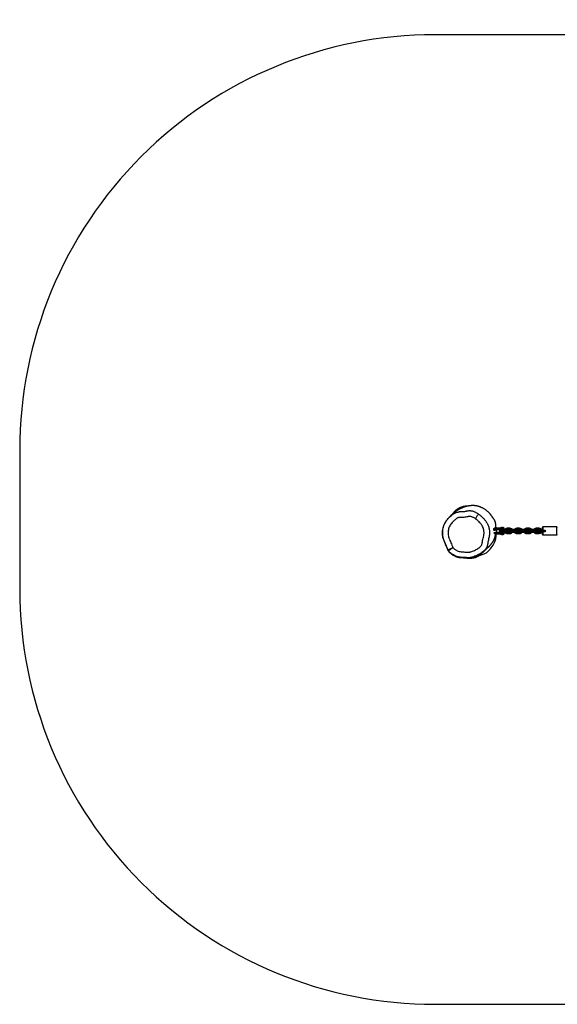
# Model space of a CAD drawing. Units: millimetres. Extents: x 13 to 1377, y 165 to 803.
# Drawn here: x 492 to 686, y 165 to 521 of the extents above; entities that cross this region are included whole.
import ezdxf

# ---------------------------------------------------------------- set-up
doc = ezdxf.new("R2010")
doc.units = ezdxf.units.MM
doc.header["$LTSCALE"] = 45
doc.header["$PDSIZE"] = -1
doc.linetypes.add('CENTERX2', pattern=[2.032, 1.27, -0.254, 0.254, -0.254])
doc.layers.add('VP-DIM', color=7, linetype='Continuous')
doc.layers.add('VP-EQ', color=7, linetype='Continuous', true_color=0x8a3492)
doc.dimstyles.get("Standard").update_dxf_attribs({"dimtxt": 14, "dimasz": 15, "dimexe": 20, "dimexo": 50, "dimgap": 20, "dimtad": 0, "dimdec": 0, "dimzin": 0, "dimdsep": 46, "dimtxsty": 'Standard', "dimcen": -0.001, "dimadec": 0, "dimazin": 0, "dimtfac": 1, "dimtdec": 4, "dimtofl": 0, "dimtmove": 0, "dimatfit": 3, "dimfxl": 70, "dimfxlon": 1, "dimtolj": 1, "dimtzin": 0, "dimarcsym": 0})

# ---------------------------------------------------------------- blocks, each defined once
blk = doc.blocks.new('*D1102')
at = {"layer": 'Defpoints', "color": 0}
for p in [(1014.25, 607.96), (644.61, 335.44), (1014.25, 336.51)]:
    blk.add_point(p, dxfattribs=at)
at = {"layer": 'VP-DIM', "color": 0, "lineweight": -2}
for p, q in [((644.61, 537.96), (644.61, 627.96)), ((1014.25, 537.96), (1014.25, 627.96)), ((659.61, 607.96), (796.53, 607.96)), ((999.25, 607.96), (873.86, 607.96))]:
    blk.add_line(p, q, dxfattribs=at)
at = {"layer": 'VP-DIM', "color": 0}
for points in [[(659.61, 610.46), (659.61, 605.46), (644.61, 607.96)], [(999.25, 605.46), (999.25, 610.46), (1014.25, 607.96)]]:
    blk.add_solid(points, dxfattribs=at)
at = {"layer": 'VP-DIM', "color": 0, "insert": (835.19, 607.96), "char_height": 14, "attachment_point": 5}
blk.add_mtext('\\A1;375', dxfattribs=at)
blk = doc.blocks.new('*D1106')
at = {"layer": 'Defpoints', "color": 0}
for p in [(491.93, 687.09), (491.93, 340.09), (1166.93, 340.09)]:
    blk.add_point(p, dxfattribs=at)
at = {"layer": 'VP-DIM', "color": 0, "lineweight": -2}
for p, q in [((491.93, 617.09), (491.93, 707.09)), ((1166.93, 617.09), (1166.93, 707.09)), ((506.93, 687.09), (790.77, 687.09)), ((1151.93, 687.09), (868.1, 687.09))]:
    blk.add_line(p, q, dxfattribs=at)
at = {"layer": 'VP-DIM', "color": 0}
for points in [[(506.93, 689.59), (506.93, 684.59), (491.93, 687.09)], [(1151.93, 684.59), (1151.93, 689.59), (1166.93, 687.09)]]:
    blk.add_solid(points, dxfattribs=at)
at = {"layer": 'VP-DIM', "color": 0, "insert": (829.43, 687.09), "char_height": 14, "attachment_point": 5}
blk.add_mtext('\\A1;675', dxfattribs=at)
blk = doc.blocks.new('RB1272_')
at = {"color": 0, "linetype": 'Continuous', "lineweight": 25}
for p, q in [((132.76, -177.67), (132.83, -177.67)), ((132.76, -179.17), (132.76, -177.67)), ((132.83, -177.67), (133.12, -177.67)), ((132.83, -179.26), (132.83, -177.67)), ((133.12, -177.67), (133.34, -177.67)), ((133.12, -179.26), (133.12, -177.67)), ((133.34, -179.17), (133.34, -177.67)), ((134.44, -177.44), (134.42, -177.44)), ((134.56, -177.67), (134.49, -177.67)), ((134.49, -177.67), (134.49, -179.17)), ((134.85, -177.67), (134.56, -177.67)), ((134.56, -177.67), (134.56, -179.26)), ((135.07, -177.67), (134.85, -177.67)), ((134.85, -177.67), (134.85, -179.26)), ((135.07, -177.67), (135.07, -179.17)), ((132.6, -179.59), (132.66, -179.29)), ((132.6, -179.59), (133.18, -179.59)), ((132.6, -179.96), (132.6, -179.59)), ((132.6, -179.96), (133.18, -179.96)), ((132.66, -180.26), (132.6, -179.96)), ((132.66, -179.29), (132.76, -179.17)), ((132.66, -179.29), (133.24, -179.29)), ((132.66, -180.26), (133.24, -180.26)), ((132.76, -180.37), (132.66, -180.26)), ((132.76, -179.17), (132.83, -179.26)), ((133.34, -180.37), (132.76, -180.37)), ((132.83, -179.26), (133.12, -179.26)), ((133.12, -179.26), (133.34, -179.17)), ((133.24, -179.29), (133.18, -179.59)), ((133.18, -179.96), (133.18, -179.59)), ((133.18, -179.96), (133.24, -180.26)), ((133.34, -179.17), (133.24, -179.29)), ((133.24, -180.26), (133.34, -180.37)), ((133.44, -179.29), (133.34, -179.17)), ((133.44, -179.52), (133.34, -179.52)), ((133.34, -180.02), (133.43, -180.02)), ((133.34, -180.37), (133.43, -180.27)), ((133.43, -179.77), (133.43, -180.77)), ((133.43, -179.77), (133.64, -179.77)), ((133.43, -180.77), (133.64, -180.77)), ((133.46, -179.38), (133.44, -179.29)), ((133.87, -178.79), (133.63, -178.94)), ((133.64, -179.77), (133.93, -179.77)), ((133.64, -179.77), (133.64, -180.77)), ((133.64, -180.77), (133.93, -180.77)), ((133.92, -178.76), (133.91, -178.76)), ((133.93, -179.77), (133.93, -180.77)), ((133.93, -179.77), (134.01, -179.77)), ((133.93, -180.77), (134.01, -180.77)), ((134.01, -179.77), (134.01, -180.77)), ((134.01, -180.02), (134.34, -180.02)), ((134.34, -179.52), (134.03, -179.52)), ((134.03, -180.58), (134.03, -180.02)), ((134.16, -179.22), (134.12, -179.25)), ((134.16, -178.92), (134.16, -179.22)), ((134.2, -178.94), (134.18, -178.92)), ((134.32, -180.67), (134.32, -180.02)), ((134.33, -179.59), (134.39, -179.29)), ((134.33, -179.59), (134.91, -179.59)), ((134.33, -179.59), (134.33, -179.96)), ((134.33, -179.96), (134.91, -179.96)), ((134.39, -180.26), (134.33, -179.96)), ((134.39, -179.29), (134.49, -179.17)), ((134.39, -179.29), (134.97, -179.29)), ((134.39, -180.26), (134.97, -180.26)), ((134.49, -180.37), (134.39, -180.26)), ((134.4, -180.71), (134.4, -180.27)), ((134.49, -179.17), (134.56, -179.26)), ((135.07, -180.37), (134.49, -180.37)), ((134.56, -179.26), (134.85, -179.26)), ((134.85, -179.26), (135.07, -179.17)), ((134.91, -179.59), (134.97, -179.29)), ((134.91, -179.96), (134.91, -179.59)), ((134.97, -180.26), (134.91, -179.96)), ((134.97, -179.29), (135.07, -179.17)), ((135.07, -180.37), (134.97, -180.26)), ((135.07, -179.17), (135.17, -179.29)), ((135.09, -179.52), (135.07, -179.52)), ((135.07, -180.02), (135.09, -180.02)), ((135.17, -180.26), (135.07, -180.37)), ((135.17, -179.29), (135.23, -179.59)), ((135.23, -179.96), (135.17, -180.26)), ((135.23, -179.59), (135.23, -179.96)), ((132.95, -181.57), (133.03, -181.57)), ((132.95, -181.57), (132.95, -182.57)), ((132.95, -182.57), (133.03, -182.57)), ((133.03, -181.57), (133.31, -181.57)), ((133.03, -181.57), (133.03, -182.57)), ((133.03, -182.57), (133.31, -182.57)), ((133.31, -181.57), (133.53, -181.57)), ((133.31, -181.57), (133.31, -182.57)), ((133.31, -182.57), (133.53, -182.57)), ((133.43, -183.27), (133.43, -184.27)), ((133.43, -183.27), (133.64, -183.27)), ((133.43, -184.27), (133.64, -184.27)), ((133.53, -181.57), (133.53, -182.57)), ((133.63, -181.61), (133.87, -181.76)), ((133.87, -182.29), (133.63, -182.44)), ((133.64, -183.27), (133.93, -183.27)), ((133.64, -183.27), (133.64, -184.27)), ((133.64, -184.27), (133.93, -184.27)), ((133.91, -181.78), (133.92, -181.78)), ((133.92, -182.26), (133.91, -182.26)), ((133.93, -183.27), (133.93, -184.27)), ((133.93, -183.27), (134.01, -183.27)), ((133.93, -184.27), (134.01, -184.27)), ((134.01, -183.27), (134.01, -184.27)), ((134.03, -184.08), (134.03, -183.57)), ((134.12, -181.3), (134.16, -181.32)), ((134.16, -182.72), (134.12, -182.75)), ((134.12, -184.8), (134.16, -184.82)), ((134.16, -181.32), (134.16, -181.62)), ((134.16, -182.42), (134.16, -182.72)), ((134.18, -181.63), (134.2, -181.61)), ((134.2, -182.44), (134.18, -182.42)), ((134.37, -181.57), (134.3, -181.57)), ((134.3, -182.57), (134.3, -181.57)), ((134.37, -182.57), (134.3, -182.57)), ((134.32, -184.17), (134.32, -183.48)), ((134.66, -181.57), (134.37, -181.57)), ((134.37, -182.57), (134.37, -181.57)), ((134.66, -182.57), (134.37, -182.57)), ((134.4, -184.21), (134.4, -183.44)), ((134.88, -181.57), (134.66, -181.57)), ((134.66, -182.57), (134.66, -181.57)), ((134.88, -182.57), (134.66, -182.57)), ((134.88, -182.57), (134.88, -181.57)), ((132.95, -185.07), (133.03, -185.07)), ((132.95, -185.07), (132.95, -186.07)), ((132.95, -186.07), (133.03, -186.07)), ((133.03, -185.07), (133.31, -185.07)), ((133.03, -185.07), (133.03, -186.07)), ((133.03, -186.07), (133.31, -186.07)), ((133.31, -185.07), (133.53, -185.07)), ((133.31, -185.07), (133.31, -186.07)), ((133.31, -186.07), (133.53, -186.07)), ((133.43, -186.77), (133.43, -187.77)), ((133.43, -186.77), (133.64, -186.77)), ((133.43, -187.77), (133.64, -187.77)), ((133.53, -185.07), (133.53, -186.07)), ((133.63, -185.11), (133.87, -185.26)), ((133.87, -185.79), (133.63, -185.94)), ((133.64, -186.77), (133.93, -186.77)), ((133.64, -186.77), (133.64, -187.77)), ((133.64, -187.77), (133.93, -187.77)), ((133.91, -185.28), (133.92, -185.28)), ((133.92, -185.76), (133.91, -185.76)), ((133.93, -186.77), (133.93, -187.77)), ((133.93, -186.77), (134.01, -186.77)), ((133.93, -187.77), (134.01, -187.77)), ((134.01, -186.77), (134.01, -187.77)), ((134.03, -187.58), (134.03, -187.07)), ((134.16, -186.22), (134.12, -186.25)), ((134.12, -188.3), (134.16, -188.32)), ((134.16, -184.82), (134.16, -185.12)), ((134.16, -185.92), (134.16, -186.22)), ((134.16, -188.32), (134.16, -188.62)), ((134.18, -185.13), (134.2, -185.11)), ((134.2, -185.94), (134.18, -185.92)), ((134.37, -185.07), (134.3, -185.07)), ((134.3, -186.07), (134.3, -185.07)), ((134.37, -186.07), (134.3, -186.07)), ((134.32, -187.67), (134.32, -186.98)), ((134.66, -185.07), (134.37, -185.07)), ((134.37, -186.07), (134.37, -185.07)), ((134.66, -186.07), (134.37, -186.07)), ((134.4, -187.71), (134.4, -186.94)), ((134.88, -185.07), (134.66, -185.07)), ((134.66, -186.07), (134.66, -185.07)), ((134.88, -186.07), (134.66, -186.07)), ((134.88, -186.07), (134.88, -185.07)), ((132.95, -188.57), (133.03, -188.57)), ((132.95, -188.57), (132.95, -189.57)), ((132.95, -189.57), (133.03, -189.57)), ((133.03, -188.57), (133.31, -188.57)), ((133.03, -188.57), (133.03, -189.57)), ((133.03, -189.57), (133.31, -189.57)), ((133.31, -188.57), (133.53, -188.57)), ((133.31, -188.57), (133.31, -189.57)), ((133.31, -189.57), (133.53, -189.57)), ((133.43, -190.27), (133.64, -190.27)), ((133.43, -190.27), (133.43, -191.27)), ((133.43, -191.27), (133.64, -191.27)), ((133.53, -188.57), (133.53, -189.57)), ((133.63, -188.61), (133.87, -188.76)), ((133.87, -189.29), (133.63, -189.44)), ((133.64, -190.27), (133.93, -190.27)), ((133.64, -190.27), (133.64, -191.27)), ((133.64, -191.27), (133.93, -191.27)), ((133.91, -188.78), (133.92, -188.78)), ((133.92, -189.26), (133.91, -189.26)), ((133.93, -190.27), (133.93, -191.27)), ((133.93, -190.27), (134.01, -190.27)), ((133.93, -191.27), (134.01, -191.27)), ((134.01, -190.27), (134.01, -191.27)), ((134.03, -191.08), (134.03, -190.57)), ((134.16, -189.72), (134.12, -189.75)), ((134.12, -191.8), (134.16, -191.82)), ((134.16, -189.42), (134.16, -189.72)), ((134.16, -191.82), (134.16, -192.12)), ((134.18, -188.63), (134.2, -188.61)), ((134.2, -189.44), (134.18, -189.42)), ((134.37, -188.57), (134.3, -188.57)), ((134.3, -189.57), (134.3, -188.57)), ((134.37, -189.57), (134.3, -189.57)), ((134.32, -191.17), (134.32, -190.48)), ((134.66, -188.57), (134.37, -188.57)), ((134.37, -189.57), (134.37, -188.57)), ((134.66, -189.57), (134.37, -189.57)), ((134.4, -191.21), (134.4, -190.44)), ((134.88, -188.57), (134.66, -188.57)), ((134.66, -189.57), (134.66, -188.57)), ((134.88, -189.57), (134.66, -189.57)), ((134.88, -189.57), (134.88, -188.57)), ((132.46, -194.47), (132.46, -199.47)), ((135.36, -194.47), (132.46, -194.47)), ((132.66, -194.27), (135.16, -194.27)), ((132.95, -192.07), (133.03, -192.07)), ((132.95, -192.07), (132.95, -193.07)), ((132.95, -193.07), (133.03, -193.07)), ((133.03, -192.07), (133.31, -192.07)), ((133.03, -192.07), (133.03, -193.07)), ((133.03, -193.07), (133.31, -193.07)), ((133.31, -192.07), (133.53, -192.07)), ((133.31, -192.07), (133.31, -193.07)), ((133.31, -193.07), (133.53, -193.07)), ((133.42, -193.77), (133.42, -194.27)), ((134.02, -193.77), (133.42, -193.77)), ((133.53, -192.07), (133.53, -193.07)), ((133.63, -192.11), (133.87, -192.26)), ((133.91, -192.28), (133.92, -192.28)), ((133.92, -192.76), (133.91, -192.76)), ((134.02, -194.27), (134.02, -193.77)), ((134.18, -192.13), (134.2, -192.11)), ((134.37, -192.07), (134.3, -192.07)), ((134.3, -193.07), (134.3, -192.07)), ((134.37, -193.07), (134.3, -193.07)), ((134.66, -192.07), (134.37, -192.07)), ((134.37, -193.07), (134.37, -192.07)), ((134.66, -193.07), (134.37, -193.07)), ((134.41, -194.27), (134.41, -193.93)), ((134.88, -192.07), (134.66, -192.07)), ((134.66, -193.07), (134.66, -192.07)), ((134.88, -193.07), (134.66, -193.07)), ((134.88, -193.07), (134.88, -192.07)), ((135.36, -199.47), (135.36, -194.47)), ((132.46, -199.47), (135.36, -199.47))]:
    blk.add_line(p, q, dxfattribs=at)
at = {"color": 0, "linetype": 'CENTERX2'}
for p, q in [((135.09, -179.77), (133.91, -179.77)), ((133.91, -194.77), (133.91, -193.77))]:
    blk.add_line(p, q, dxfattribs=at)
at = {"color": 0, "linetype": 'Continuous'}
for p, q in [((133.72, -194.77), (133.72, -193.77)), ((134.11, -194.77), (134.11, -193.77))]:
    blk.add_line(p, q, dxfattribs=at)
at = {"color": 0, "linetype": 'Continuous', "lineweight": 25, "flags": 128}
for points in [[(140.01, -171.17), (140, -171.17), (139.97, -171.14), (139.9, -171.1), (139.81, -171.03), (139.69, -170.95), (139.54, -170.85), (139.38, -170.74), (139.2, -170.62), (139, -170.48), (138.8, -170.34), (138.58, -170.19), (138.36, -170.04)], [(124.77, -171.13), (125.27, -172.19), (125.7, -173.28)], [(131.95, -177.57), (132.44, -177.57), (132.79, -177.53)], [(133.41, -177.56), (133.38, -177.52), (133.34, -177.44), (133.3, -177.32), (133.28, -177.19), (133.26, -177.03), (133.24, -176.87), (133.24, -176.77)], [(133.34, -177.67), (133.35, -177.56), (133.36, -177.51)], [(134.42, -177.56), (134.41, -177.57), (134.36, -177.59), (134.31, -177.57), (134.27, -177.52), (134.22, -177.44), (134.19, -177.32), (134.16, -177.19), (134.14, -177.03), (134.13, -176.87), (134.13, -176.7), (134.14, -176.59)], [(134.42, -177.44), (134.38, -177.43), (134.33, -177.37), (134.3, -177.29), (134.27, -177.17), (134.25, -177.04), (134.23, -176.89), (134.23, -176.73), (134.24, -176.58), (134.24, -176.57)], [(134.54, -176.55), (134.55, -176.6), (134.56, -176.68)], [(134.6, -176.55), (134.6, -176.58), (134.61, -176.71)], [(133.34, -179.52), (133.31, -179.54), (133.29, -179.6), (133.27, -179.68), (133.27, -179.77), (133.27, -179.87), (133.29, -179.95), (133.31, -180), (133.34, -180.02)], [(133.63, -178.94), (133.61, -178.94), (133.57, -178.99), (133.53, -179.07), (133.5, -179.18), (133.47, -179.31), (133.45, -179.45), (133.43, -179.61), (133.43, -179.77)], [(133.43, -180.77), (133.43, -180.94), (133.45, -181.09), (133.47, -181.24), (133.5, -181.37), (133.53, -181.47), (133.57, -181.55), (133.61, -181.6), (133.63, -181.61)], [(133.91, -178.77), (133.86, -178.8), (133.8, -178.86), (133.76, -178.95), (133.72, -179.07), (133.68, -179.22), (133.66, -179.4), (133.64, -179.58), (133.64, -179.77)], [(133.64, -180.77), (133.64, -180.97), (133.66, -181.15), (133.68, -181.32), (133.72, -181.47), (133.76, -181.6), (133.8, -181.69), (133.86, -181.75), (133.91, -181.77)], [(134.07, -181.21), (134.14, -181.27), (134.19, -181.37), (134.21, -181.47), (134.19, -181.58), (134.14, -181.67), (134.06, -181.74), (133.96, -181.78), (133.86, -181.78), (133.76, -181.74), (133.68, -181.67), (133.65, -181.63)], [(134.16, -178.92), (134.11, -178.94), (134.07, -178.99), (134.03, -179.07), (133.99, -179.18), (133.97, -179.31), (133.94, -179.45), (133.93, -179.61), (133.93, -179.77)], [(133.93, -180.77), (133.93, -180.94), (133.94, -181.09), (133.97, -181.24), (133.99, -181.37), (134.03, -181.47), (134.07, -181.55), (134.11, -181.6), (134.16, -181.62)], [(134.16, -179.22), (134.13, -179.24), (134.1, -179.27), (134.08, -179.32), (134.05, -179.39), (134.04, -179.47), (134.02, -179.57), (134.01, -179.67), (134.01, -179.77)], [(134.01, -180.77), (134.01, -180.88), (134.02, -180.98), (134.04, -181.07), (134.05, -181.16), (134.08, -181.22), (134.1, -181.28), (134.13, -181.31), (134.16, -181.32)], [(134.37, -179.38), (134.36, -179.31), (134.33, -179.18), (134.3, -179.07), (134.26, -178.99), (134.22, -178.94), (134.18, -178.93)], [(135.07, -179.52), (135.04, -179.54), (135.02, -179.6), (135, -179.68), (135, -179.77), (135, -179.87), (135.02, -179.95), (135.04, -180), (135.07, -180.02)], [(135.02, -179.83), (135.02, -179.73), (135.03, -179.64), (135.05, -179.57), (135.07, -179.53), (135.1, -179.53), (135.13, -179.56), (135.15, -179.63), (135.16, -179.72), (135.16, -179.82), (135.15, -179.91), (135.13, -179.98), (135.11, -180.02), (135.08, -180.02), (135.05, -179.99), (135.03, -179.92), (135.02, -179.83)], [(133.63, -182.44), (133.61, -182.44), (133.57, -182.49), (133.53, -182.57), (133.5, -182.68), (133.47, -182.81), (133.45, -182.95), (133.43, -183.11), (133.43, -183.27)], [(133.43, -184.27), (133.43, -184.44), (133.45, -184.59), (133.47, -184.74), (133.5, -184.87), (133.53, -184.97), (133.57, -185.05), (133.61, -185.1), (133.63, -185.11)], [(133.54, -181.49), (133.54, -181.5), (133.53, -181.57)], [(133.91, -182.27), (133.86, -182.3), (133.8, -182.36), (133.76, -182.45), (133.72, -182.57), (133.68, -182.72), (133.66, -182.9), (133.64, -183.08), (133.64, -183.27)], [(133.64, -184.27), (133.64, -184.47), (133.66, -184.65), (133.68, -184.82), (133.72, -184.97), (133.76, -185.1), (133.8, -185.19), (133.86, -185.25), (133.91, -185.27)], [(134.07, -184.71), (134.14, -184.77), (134.19, -184.87), (134.21, -184.97), (134.19, -185.08), (134.14, -185.17), (134.06, -185.24), (133.96, -185.28), (133.86, -185.28), (133.76, -185.24), (133.68, -185.17), (133.65, -185.13)], [(134.16, -181.62), (133.99, -181.73), (133.91, -181.77)], [(133.91, -182.27), (133.99, -182.32), (134.16, -182.42)], [(134.16, -182.42), (134.11, -182.44), (134.07, -182.49), (134.03, -182.57), (133.99, -182.68), (133.97, -182.81), (133.94, -182.95), (133.93, -183.11), (133.93, -183.27)], [(133.93, -184.27), (133.93, -184.44), (133.94, -184.59), (133.97, -184.74), (133.99, -184.87), (134.03, -184.97), (134.07, -185.05), (134.11, -185.1), (134.16, -185.12)], [(134.16, -182.72), (134.13, -182.74), (134.1, -182.77), (134.08, -182.82), (134.05, -182.89), (134.04, -182.97), (134.02, -183.07), (134.01, -183.17), (134.01, -183.27)], [(134.01, -184.27), (134.01, -184.38), (134.02, -184.48), (134.04, -184.57), (134.05, -184.66), (134.08, -184.72), (134.1, -184.78), (134.13, -184.81), (134.16, -184.82)], [(134.18, -181.32), (134.2, -181.31), (134.2, -181.31)], [(134.18, -184.82), (134.2, -184.81), (134.2, -184.81)], [(133.63, -185.94), (133.61, -185.94), (133.57, -185.99), (133.53, -186.07), (133.5, -186.18), (133.47, -186.31), (133.45, -186.45), (133.43, -186.61), (133.43, -186.77)], [(133.43, -187.77), (133.43, -187.94), (133.45, -188.09), (133.47, -188.24), (133.5, -188.37), (133.53, -188.47), (133.57, -188.55), (133.61, -188.6), (133.63, -188.61)], [(133.54, -184.99), (133.54, -185), (133.53, -185.07)], [(133.91, -185.77), (133.86, -185.8), (133.8, -185.86), (133.76, -185.95), (133.72, -186.07), (133.68, -186.22), (133.66, -186.4), (133.64, -186.58), (133.64, -186.77)], [(133.64, -187.77), (133.64, -187.97), (133.66, -188.15), (133.68, -188.32), (133.72, -188.47), (133.76, -188.6), (133.8, -188.69), (133.86, -188.75), (133.91, -188.77)], [(134.07, -188.21), (134.14, -188.27), (134.19, -188.37), (134.21, -188.47), (134.19, -188.58), (134.14, -188.67), (134.06, -188.74), (133.96, -188.78), (133.86, -188.78), (133.76, -188.74), (133.68, -188.67), (133.65, -188.63)], [(134.16, -185.12), (133.99, -185.23), (133.91, -185.27)], [(133.91, -185.77), (133.99, -185.82), (134.16, -185.92)], [(134.16, -185.92), (134.11, -185.94), (134.07, -185.99), (134.03, -186.07), (133.99, -186.18), (133.97, -186.31), (133.94, -186.45), (133.93, -186.61), (133.93, -186.77)], [(133.93, -187.77), (133.93, -187.94), (133.94, -188.09), (133.97, -188.24), (133.99, -188.37), (134.03, -188.47), (134.07, -188.55), (134.11, -188.6), (134.16, -188.62)], [(134.16, -186.22), (134.13, -186.24), (134.1, -186.27), (134.08, -186.32), (134.05, -186.39), (134.04, -186.47), (134.02, -186.57), (134.01, -186.67), (134.01, -186.77)], [(134.01, -187.77), (134.01, -187.88), (134.02, -187.98), (134.04, -188.07), (134.05, -188.16), (134.08, -188.22), (134.1, -188.28), (134.13, -188.31), (134.16, -188.32)], [(134.18, -188.32), (134.2, -188.31), (134.2, -188.31)], [(133.63, -189.44), (133.61, -189.44), (133.57, -189.49), (133.53, -189.57), (133.5, -189.68), (133.47, -189.81), (133.45, -189.95), (133.43, -190.11), (133.43, -190.27)], [(133.43, -191.27), (133.43, -191.44), (133.45, -191.59), (133.47, -191.74), (133.5, -191.87), (133.53, -191.97), (133.57, -192.05), (133.61, -192.1), (133.63, -192.11)], [(133.54, -188.49), (133.54, -188.5), (133.53, -188.57)], [(133.91, -189.27), (133.86, -189.3), (133.8, -189.36), (133.76, -189.45), (133.72, -189.57), (133.68, -189.72), (133.66, -189.9), (133.64, -190.08), (133.64, -190.27)], [(133.64, -191.27), (133.64, -191.47), (133.66, -191.65), (133.68, -191.82), (133.72, -191.97), (133.76, -192.1), (133.8, -192.19), (133.86, -192.25), (133.91, -192.27)], [(134.07, -191.71), (134.14, -191.77), (134.19, -191.87), (134.21, -191.97), (134.19, -192.08), (134.14, -192.17), (134.06, -192.24), (133.96, -192.28), (133.86, -192.28), (133.76, -192.24), (133.68, -192.17), (133.65, -192.13)], [(134.16, -188.62), (133.99, -188.73), (133.91, -188.77)], [(134.16, -189.42), (134.11, -189.44), (134.07, -189.49), (134.03, -189.57), (133.99, -189.68), (133.97, -189.81), (133.94, -189.95), (133.93, -190.11), (133.93, -190.27)], [(133.93, -191.27), (133.93, -191.44), (133.94, -191.59), (133.97, -191.74), (133.99, -191.87), (134.03, -191.97), (134.07, -192.05), (134.11, -192.1), (134.16, -192.12)], [(134.16, -189.72), (134.13, -189.74), (134.1, -189.77), (134.08, -189.82), (134.05, -189.89), (134.04, -189.97), (134.02, -190.07), (134.01, -190.17), (134.01, -190.27)], [(134.01, -191.27), (134.01, -191.38), (134.02, -191.48), (134.04, -191.57), (134.05, -191.66), (134.08, -191.72), (134.1, -191.78), (134.13, -191.81), (134.16, -191.82)], [(134.18, -191.82), (134.2, -191.81), (134.2, -191.81)], [(133.54, -191.99), (133.54, -192), (133.53, -192.07)], [(133.72, -192.83), (133.81, -192.78), (133.91, -192.76)], [(134.16, -192.12), (133.99, -192.23), (133.91, -192.27)]]:
    blk.add_lwpolyline(points, dxfattribs=at)
at = {"color": 0, "linetype": 'Continuous', "flags": 128}
for points in [[(134.11, -193.77), (134.1, -193.51), (134.05, -193.28), (133.99, -193.13), (133.91, -193.07), (133.84, -193.13), (133.78, -193.28), (133.73, -193.51), (133.72, -193.77)], [(133.72, -194.77), (133.73, -195.04), (133.78, -195.27), (133.84, -195.42), (133.91, -195.47), (133.99, -195.42), (134.05, -195.27), (134.1, -195.04), (134.11, -194.77)]]:
    blk.add_lwpolyline(points, dxfattribs=at)
at = {"color": 0, "linetype": 'Continuous', "lineweight": 25}
for centre, radius, start, end in [((129.65, -168.68), 5.45, 182.9209, 206.6426), ((129.51, -171.9), 4.05, 200.0246, 224.1601), ((134.22, -167.32), 10.62, 224.1501, 248.4698), ((132.3, -172.18), 5.4, 248.4679, 266.2108), ((133.99, -177.67), 1.22, 136.9887, 180.2283), ((133.9, -177.67), 1.06, 130.4381, 180.3294), ((133.89, -177.67), 0.77, 145.9915, 180.1192), ((135.3, -176.78), 1.03, 168.0134, 207.4796), ((133.8, -177.66), 1.05, 359.4671, 62.7333), ((133.8, -177.67), 0.763, 359.7407, 47.4289), ((133.86, -177.66), 1.2, 359.5147, 64.9565), ((133.87, -177.67), 0.619, 359.9357, 27.9143), ((133.59, -179.77), 1.01, 162.6723, 197.3277), ((133.96, -181.57), 1.01, 121.9653, 180.4793), ((133.88, -181.57), 0.855, 121.945, 180.4795), ((133.88, -181.57), 0.562, 137.8964, 180.1748), ((133.91, -179.08), 0.303, 302.1585, 149.1672), ((133.91, -179.08), 0.312, 300.9813, 87.8361), ((133.91, -181.47), 0.312, 272.1364, 55.9376), ((133.82, -181.56), 0.84, 359.0507, 76.7736), ((133.89, -181.56), 0.985, 358.9715, 82.0471), ((133.82, -181.57), 0.547, 359.193, 67.447), ((133.9, -181.57), 0.398, 359.2085, 64.8519), ((133.89, -179.52), 0.414, 359.4437, 45.0492), ((133.96, -182.58), 1.01, 179.5207, 238.0347), ((133.96, -185.07), 1.01, 121.9587, 180.4859), ((133.88, -182.58), 0.855, 179.5149, 238.0029), ((133.88, -185.07), 0.855, 121.9443, 180.4802), ((133.88, -182.58), 0.563, 179.8379, 220.2236), ((133.88, -185.07), 0.562, 137.8964, 180.1748), ((133.91, -182.58), 0.303, 302.1592, 149.1632), ((133.91, -182.58), 0.312, 300.9813, 87.8361), ((133.91, -184.97), 0.312, 272.1386, 55.9367), ((133.82, -182.59), 0.84, 283.2264, 0.9493), ((133.82, -185.06), 0.84, 359.0489, 76.7754), ((133.82, -182.58), 0.549, 291.1683, 0.5983), ((133.89, -182.59), 0.985, 277.9529, 1.0285), ((133.89, -185.06), 0.985, 358.9707, 82.0465), ((133.82, -185.07), 0.547, 359.2096, 67.428), ((133.9, -182.58), 0.4, 290.5669, 0.5992), ((133.9, -185.07), 0.398, 359.2085, 64.8519), ((134.09, -181.43), 0.209, 296.0575, 343.5562), ((134.08, -182.63), 0.222, 13.2972, 63.3991), ((134.12, -182.84), 0.129, 22.6245, 61.8262), ((133.96, -186.08), 1.01, 179.5154, 238.0413), ((133.96, -188.57), 1.01, 121.9653, 180.4793), ((133.88, -186.08), 0.855, 179.5226, 237.9952), ((133.88, -188.57), 0.855, 121.9379, 180.485), ((133.88, -186.08), 0.563, 179.8407, 220.2208), ((133.88, -188.57), 0.562, 137.8948, 180.174), ((133.91, -186.08), 0.303, 302.1592, 149.1632), ((133.91, -186.08), 0.312, 300.9847, 87.8316), ((133.91, -188.47), 0.312, 272.1364, 55.9376), ((133.82, -186.09), 0.84, 283.2292, 0.9465), ((133.82, -188.56), 0.84, 359.0507, 76.7736), ((133.82, -186.08), 0.55, 291.1724, 0.5942), ((133.89, -186.09), 0.985, 277.9529, 1.0285), ((133.89, -188.56), 0.985, 358.9715, 82.0471), ((133.82, -188.57), 0.547, 359.193, 67.447), ((133.9, -186.08), 0.4, 290.5655, 0.5972), ((133.9, -188.57), 0.399, 359.2817, 64.7787), ((134.09, -184.93), 0.209, 296.0339, 343.5693), ((134.08, -186.13), 0.222, 13.3111, 63.3762), ((134.12, -186.34), 0.129, 22.66, 61.8119), ((133.96, -189.58), 1.01, 179.515, 238.0403), ((133.96, -192.07), 1.01, 121.9597, 180.485), ((133.88, -189.58), 0.855, 179.521, 237.9952), ((133.88, -192.07), 0.855, 121.9443, 180.4802), ((133.88, -189.58), 0.563, 179.8343, 220.2272), ((133.88, -192.07), 0.562, 137.8964, 180.1748), ((133.91, -189.58), 0.303, 302.1592, 149.1632), ((133.91, -189.58), 0.312, 300.9813, 87.8361), ((133.91, -191.97), 0.312, 272.1355, 55.9385), ((133.82, -189.59), 0.84, 283.2264, 0.9493), ((133.82, -192.06), 0.84, 359.0507, 76.7736), ((133.82, -189.58), 0.549, 291.1669, 0.5997), ((133.89, -189.59), 0.985, 277.9561, 1.0267), ((133.89, -192.06), 0.985, 358.9733, 82.0439), ((133.82, -192.07), 0.547, 359.193, 67.447), ((133.9, -189.58), 0.4, 290.5669, 0.5992), ((133.9, -192.07), 0.398, 359.2085, 64.8519), ((134.09, -188.43), 0.209, 296.0309, 343.5828), ((134.08, -189.63), 0.222, 13.2864, 63.4009), ((134.12, -189.84), 0.129, 22.648, 61.8027), ((132.66, -194.47), 0.2, 90, 180), ((133.96, -193.08), 1.01, 179.5261, 237.4421), ((133.88, -193.08), 0.856, 179.5275, 237.2975), ((133.88, -193.08), 0.563, 179.8468, 218.6183), ((133.9, -193.08), 0.317, 304.1829, 87.6965), ((133.91, -193.08), 0.317, 302.7008, 87.7031), ((133.89, -193.09), 0.985, 277.5209, 1.0351), ((133.81, -193.08), 0.845, 284.1076, 0.6829), ((133.82, -193.08), 0.55, 292.3787, 0.5801), ((133.9, -193.08), 0.4, 292.0199, 0.5761), ((134.09, -191.93), 0.209, 296.0575, 343.5562), ((135.16, -194.47), 0.2, 0, 90), ((132.66, -199.47), 0.2, 180, 270), ((135.16, -199.47), 0.2, 270, 0)]:
    blk.add_arc(centre, radius, start, end, dxfattribs=at)
for points, knots in [([(135.91, -177.46), (136.04, -177.46), (136.29, -177.46), (136.64, -177.41), (136.93, -177.35), (137.15, -177.28), (137.32, -177.22), (137.47, -177.16), (137.63, -177.08), (137.8, -177), (138.01, -176.87), (138.19, -176.75), (138.33, -176.65), (138.44, -176.57), (138.55, -176.5), (138.64, -176.43), (138.72, -176.38), (138.78, -176.34), (138.84, -176.3), (138.92, -176.24), (139.03, -176.17), (139.16, -176.08), (139.3, -175.98), (139.42, -175.9), (139.54, -175.81), (139.66, -175.72), (139.79, -175.62), (139.91, -175.53), (140.03, -175.43), (140.21, -175.28), (140.45, -175.07), (140.73, -174.78), (140.98, -174.51), (141.19, -174.25), (141.36, -174.03), (141.52, -173.82), (141.68, -173.59), (141.87, -173.29), (142.06, -172.96), (142.23, -172.63), (142.38, -172.32), (142.5, -172.04), (142.6, -171.79), (142.68, -171.54), (142.76, -171.31), (142.82, -171.09), (142.87, -170.91), (142.9, -170.77), (142.93, -170.63), (142.95, -170.52), (142.97, -170.42), (142.98, -170.33), (143, -170.23), (143.01, -170.1), (143.03, -169.94), (143.05, -169.75), (143.06, -169.56), (143.07, -169.37), (143.07, -169.2), (143.07, -169.06), (143.07, -168.88), (143.06, -168.66), (143.05, -168.4), (143.02, -168.14), (142.99, -167.87), (142.94, -167.59), (142.89, -167.31), (142.82, -167), (142.74, -166.69), (142.65, -166.37), (142.56, -166.08), (142.46, -165.81), (142.36, -165.55), (142.25, -165.28), (142.13, -165.01), (142.02, -164.77), (141.92, -164.59), (141.85, -164.45), (141.79, -164.32), (141.73, -164.21), (141.67, -164.12), (141.61, -164.01), (141.54, -163.89), (141.45, -163.74), (141.35, -163.57), (141.24, -163.4), (141.13, -163.24), (141.04, -163.1), (140.95, -162.98), (140.86, -162.86), (140.77, -162.73), (140.68, -162.62), (140.59, -162.51), (140.51, -162.41), (140.43, -162.31), (140.36, -162.23), (140.27, -162.13), (140.17, -162.01), (140.05, -161.87), (139.93, -161.75), (139.84, -161.64), (139.76, -161.56), (139.68, -161.48), (139.59, -161.38), (139.47, -161.25), (139.32, -161.1), (139.14, -160.93), (138.95, -160.74), (138.74, -160.55), (138.53, -160.35), (138.3, -160.16), (138.08, -159.96), (137.84, -159.76), (137.59, -159.56), (137.33, -159.37), (137.05, -159.18), (136.75, -159.01), (136.44, -158.85), (136.08, -158.68), (135.68, -158.53), (135.25, -158.4), (134.79, -158.29), (134.31, -158.21), (133.82, -158.16), (133.4, -158.15), (133.04, -158.16), (132.73, -158.17), (132.41, -158.2), (132.12, -158.24), (131.87, -158.28), (131.72, -158.3), (131.51, -158.34), (131.32, -158.39), (131.13, -158.44), (130.93, -158.51), (130.71, -158.58), (130.48, -158.68), (130.27, -158.77), (130.08, -158.86), (129.92, -158.93), (129.71, -159.03), (129.46, -159.14), (129.17, -159.26), (128.85, -159.4), (128.52, -159.54), (128.21, -159.66), (127.94, -159.76), (127.71, -159.85), (127.51, -159.92), (127.34, -159.98), (127.22, -160.02), (127.13, -160.06), (127.07, -160.09), (127.01, -160.12), (126.94, -160.15), (126.89, -160.18), (126.84, -160.21), (126.77, -160.25), (126.69, -160.3), (126.6, -160.37), (126.48, -160.46), (126.35, -160.59), (126.14, -160.79), (125.87, -161.09), (125.59, -161.44), (125.34, -161.81), (125.13, -162.16), (124.95, -162.49), (124.81, -162.78), (124.69, -163.07), (124.59, -163.35), (124.51, -163.59), (124.45, -163.85), (124.39, -164.12), (124.35, -164.4), (124.32, -164.68), (124.31, -164.95), (124.3, -165.23), (124.29, -165.51), (124.27, -165.8), (124.25, -166.08), (124.22, -166.41), (124.19, -166.73), (124.15, -167.03), (124.1, -167.35), (124.07, -167.63), (124.06, -167.91), (124.07, -168.16), (124.09, -168.4), (124.12, -168.6), (124.15, -168.77), (124.21, -169), (124.31, -169.34), (124.47, -169.81), (124.66, -170.29), (124.88, -170.76), (125.1, -171.17), (125.32, -171.53), (125.53, -171.86), (125.72, -172.13), (125.91, -172.38), (126.08, -172.6), (126.23, -172.79), (126.37, -172.94), (126.49, -173.07), (126.59, -173.18), (126.68, -173.26), (126.75, -173.33), (126.82, -173.39), (126.87, -173.44), (126.92, -173.49), (126.96, -173.52), (127, -173.56), (127.04, -173.6), (127.08, -173.63), (127.11, -173.66), (127.15, -173.7), (127.19, -173.74), (127.23, -173.78), (127.28, -173.84), (127.33, -173.89), (127.38, -173.94), (127.42, -173.98), (127.46, -174.03), (127.51, -174.09), (127.55, -174.14), (127.6, -174.19), (127.64, -174.24), (127.68, -174.28), (127.72, -174.33), (127.78, -174.4), (127.84, -174.47), (127.91, -174.55), (127.98, -174.63), (128.04, -174.69), (128.1, -174.76), (128.15, -174.81), (128.21, -174.87), (128.28, -174.95), (128.37, -175.04), (128.47, -175.14), (128.57, -175.24), (128.68, -175.33), (128.78, -175.43), (128.88, -175.52), (128.98, -175.61), (129.08, -175.69), (129.17, -175.77), (129.25, -175.84), (129.32, -175.89), (129.39, -175.95), (129.49, -176.02), (129.61, -176.11), (129.76, -176.22), (129.93, -176.33), (130.09, -176.44), (130.26, -176.55), (130.39, -176.62), (130.51, -176.69), (130.62, -176.74), (130.72, -176.79), (130.83, -176.84), (130.93, -176.89), (131.03, -176.93), (131.16, -176.98), (131.31, -177.04), (131.51, -177.11), (131.75, -177.18), (132.04, -177.26), (132.35, -177.31), (132.6, -177.33), (132.76, -177.34), (132.8, -177.34), (132.82, -177.34)], [0, 0, 0, 0, 0.003142, 0.005873, 0.008207, 0.009705, 0.010998, 0.012101, 0.013044, 0.014711, 0.016429, 0.018255, 0.019213, 0.020153, 0.021123, 0.022254, 0.023937, 0.026049, 0.028274, 0.030351, 0.032294, 0.035284, 0.036699, 0.038084, 0.039327, 0.040424, 0.041473, 0.042585, 0.043853, 0.04534, 0.04981, 0.054212, 0.058479, 0.062205, 0.065265, 0.067643, 0.07058, 0.074431, 0.078932, 0.083127, 0.086977, 0.090436, 0.093914, 0.097639, 0.101605, 0.105275, 0.108918, 0.111954, 0.114836, 0.117604, 0.119387, 0.12112, 0.123154, 0.125839, 0.129175, 0.133163, 0.137436, 0.141397, 0.144845, 0.147778, 0.150421, 0.15628, 0.161832, 0.167739, 0.174205, 0.181111, 0.188397, 0.195633, 0.205048, 0.213886, 0.222224, 0.23035, 0.238798, 0.247603, 0.257027, 0.267142, 0.272716, 0.278181, 0.283106, 0.287488, 0.291327, 0.294642, 0.300566, 0.307263, 0.314732, 0.322955, 0.331737, 0.33776, 0.343997, 0.350448, 0.357113, 0.36389, 0.370232, 0.375909, 0.381093, 0.385842, 0.390789, 0.396119, 0.401829, 0.407564, 0.410297, 0.412942, 0.415499, 0.418159, 0.421555, 0.425734, 0.430691, 0.435665, 0.441223, 0.446719, 0.451773, 0.456406, 0.460649, 0.464534, 0.468085, 0.471333, 0.474317, 0.477081, 0.479672, 0.482951, 0.486077, 0.489019, 0.493062, 0.496699, 0.50001, 0.503114, 0.506127, 0.509131, 0.513745, 0.518622, 0.523632, 0.528068, 0.530708, 0.533124, 0.535355, 0.53745, 0.539475, 0.541504, 0.542566, 0.543789, 0.545341, 0.547258, 0.549548, 0.552162, 0.554944, 0.557396, 0.559462, 0.561189, 0.562647, 0.563907, 0.564803, 0.565423, 0.565924, 0.566353, 0.56707, 0.567661, 0.568193, 0.568755, 0.569424, 0.570307, 0.571147, 0.572497, 0.574195, 0.577287, 0.580889, 0.584036, 0.587243, 0.590394, 0.593524, 0.596624, 0.598526, 0.600422, 0.602325, 0.604242, 0.606179, 0.608136, 0.610117, 0.612062, 0.614022, 0.616066, 0.618257, 0.620639, 0.624221, 0.628411, 0.632823, 0.637118, 0.64138, 0.645651, 0.64859, 0.651278, 0.652591, 0.653988, 0.657196, 0.660781, 0.664666, 0.668277, 0.671524, 0.674467, 0.677213, 0.679626, 0.681641, 0.683799, 0.685481, 0.686676, 0.688054, 0.689296, 0.690633, 0.692837, 0.695697, 0.699239, 0.702511, 0.706216, 0.710356, 0.717217, 0.72502, 0.733759, 0.742605, 0.751008, 0.761339, 0.770909, 0.779716, 0.786934, 0.793593, 0.799839, 0.805681, 0.81112, 0.816333, 0.819691, 0.823628, 0.828146, 0.833245, 0.838927, 0.844971, 0.850151, 0.854729, 0.858706, 0.862114, 0.86562, 0.870496, 0.875921, 0.881897, 0.888433, 0.893962, 0.899837, 0.905961, 0.911618, 0.9173, 0.922186, 0.92628, 0.929581, 0.932221, 0.935315, 0.939111, 0.9436, 0.948211, 0.953219, 0.957923, 0.962195, 0.966068, 0.969556, 0.972666, 0.975733, 0.978331, 0.98047, 0.982216, 0.984554, 0.987042, 0.989733, 0.992652, 0.995675, 0.998903, 0.999546, 1, 1, 1, 1]), ([(127, -160.19), (127.12, -160.13), (127.35, -160.03), (128.07, -159.75), (128.87, -159.43), (129.75, -159.04), (130.36, -158.76), (131, -158.52), (131.67, -158.35), (132.36, -158.24), (133.03, -158.2), (133.69, -158.22), (134.32, -158.29), (134.96, -158.41), (135.58, -158.59), (136.18, -158.82), (136.76, -159.1), (137.31, -159.43), (137.86, -159.82), (138.38, -160.27), (138.89, -160.76), (139.37, -161.28), (139.75, -161.75), (140.05, -162.14), (140.26, -162.46), (140.43, -162.81), (140.62, -163.28), (140.75, -163.78), (140.79, -164.15), (140.81, -164.27)], [0, 0, 0, 0, 0.022527, 0.045055, 0.135143, 0.174606, 0.214064, 0.253453, 0.294198, 0.335061, 0.375839, 0.412987, 0.450133, 0.488349, 0.52657, 0.563734, 0.600897, 0.639176, 0.677452, 0.718701, 0.759963, 0.801825, 0.843684, 0.865989, 0.888274, 0.91117, 0.934066, 0.978712, 1, 1, 1, 1]), ([(126.91, -173.36), (126.8, -173.24), (126.52, -172.95), (126.15, -172.43), (125.75, -171.84), (125.39, -171.21), (125.06, -170.55), (124.76, -169.86), (124.5, -169.16), (124.32, -168.51), (124.24, -167.91), (124.25, -167.2), (124.31, -166.4), (124.36, -165.49), (124.41, -164.65), (124.56, -163.81), (124.84, -162.96), (125.18, -162.25), (125.51, -161.68), (125.83, -161.23), (126.22, -160.76), (126.56, -160.48), (126.73, -160.34)], [0, 0, 0, 0, 0.033658, 0.082584, 0.132716, 0.182851, 0.234284, 0.285723, 0.338124, 0.3904, 0.426726, 0.463066, 0.537122, 0.594972, 0.652798, 0.711798, 0.770822, 0.839386, 0.874327, 0.909263, 0.954222, 1, 1, 1, 1]), ([(127.88, -161.98), (127.76, -162.09), (127.56, -162.27), (127.32, -162.59), (127.05, -162.99), (126.79, -163.52), (126.53, -164.19), (126.4, -164.89), (126.36, -165.6), (126.31, -166.31), (126.28, -166.9), (126.25, -167.37), (126.24, -167.73), (126.28, -168.08), (126.4, -168.54), (126.61, -169.1), (126.89, -169.75), (127.22, -170.38), (127.58, -170.99), (127.93, -171.47), (128.22, -171.85), (128.47, -172.12), (128.72, -172.31), (128.96, -172.4), (129.24, -172.46), (129.73, -172.55), (130.46, -172.66), (131.31, -172.85), (131.95, -173.01), (132.45, -173.15), (132.81, -173.18), (133.18, -173.2), (133.54, -173.19), (133.9, -173.16), (134.33, -173.09), (134.75, -172.98), (135.28, -172.8), (135.78, -172.55), (136.23, -172.25), (136.55, -172), (136.97, -171.65), (137.36, -171.27), (137.87, -170.72), (138.16, -170.33), (138.36, -170.04)], [0, 0, 0, 0, 0.021294, 0.037265, 0.053241, 0.085096, 0.116955, 0.14884, 0.180646, 0.212428, 0.244211, 0.26012, 0.276003, 0.291944, 0.307863, 0.339684, 0.37148, 0.403282, 0.435083, 0.466888, 0.482783, 0.498697, 0.516007, 0.524764, 0.53358, 0.55321, 0.592473, 0.63173, 0.670983, 0.680795, 0.700469, 0.720106, 0.729922, 0.749562, 0.768845, 0.788127, 0.807346, 0.843903, 0.862171, 0.880449, 0.89867, 0.935138, 0.953358, 1, 1, 1, 1]), ([(126.73, -160.34), (126.77, -160.32), (126.86, -160.26), (126.95, -160.21), (127, -160.19)], [0, 0, 0, 0, 0.499901, 1, 1, 1, 1]), ([(127.88, -161.98), (127.81, -161.88), (127.66, -161.66), (127.44, -161.36), (127.25, -161.08), (127.07, -160.83), (126.93, -160.62), (126.82, -160.47), (126.75, -160.37), (126.74, -160.35), (126.73, -160.34)], [0, 0, 0, 0, 0.124824, 0.249986, 0.374515, 0.499773, 0.62433, 0.749461, 0.874343, 1, 1, 1, 1]), ([(127.88, -161.98), (127.83, -161.86), (127.71, -161.63), (127.55, -161.3), (127.39, -160.99), (127.26, -160.71), (127.15, -160.49), (127.07, -160.32), (127.01, -160.21), (127.01, -160.19), (127, -160.19)], [0, 0, 0, 0, 0.124824, 0.249987, 0.374517, 0.499775, 0.624339, 0.749453, 0.874368, 1, 1, 1, 1]), ([(138.36, -170.04), (138.37, -170.04), (138.46, -169.9), (138.62, -169.65), (138.84, -169.26), (139.02, -168.84), (139.13, -168.4), (139.16, -167.98), (139.13, -167.61), (139.06, -167.3), (138.96, -166.85), (138.85, -166.25), (138.78, -165.49), (138.83, -164.86), (138.82, -164.36), (138.74, -163.99), (138.62, -163.63), (138.43, -163.31), (138.2, -163.02), (137.97, -162.73), (137.64, -162.36), (137.21, -161.91), (136.66, -161.41), (136.05, -160.98), (135.38, -160.65), (134.68, -160.4), (133.95, -160.25), (133.33, -160.2), (132.71, -160.22), (132.22, -160.28), (131.73, -160.4), (131.35, -160.52), (130.81, -160.77), (130.09, -161.07), (129.23, -161.44), (128.58, -161.7), (128.13, -161.87), (127.97, -161.94), (127.88, -161.98)], [0, 0, 0, 0, 0.0017599, 0.0251373, 0.0485178, 0.0717744, 0.0962838, 0.1208037, 0.1376297, 0.1544151, 0.171219, 0.2109889, 0.2507922, 0.2905363, 0.3104684, 0.3303962, 0.350006, 0.3696065, 0.3891479, 0.4086855, 0.4282236, 0.4673211, 0.5064279, 0.5455936, 0.5847509, 0.6239092, 0.6630805, 0.7022237, 0.7217691, 0.7609431, 0.7805766, 0.8002042, 0.8248388, 0.8741069, 0.923377, 0.9726559, 0.9849796, 1, 1, 1, 1]), ([(142.88, -167.27), (142.88, -167.23), (142.88, -167.12), (142.87, -166.93), (142.86, -166.72), (142.84, -166.55), (142.82, -166.37), (142.78, -166.09), (142.71, -165.69), (142.57, -165.18), (142.37, -164.62), (142.13, -164.13), (141.88, -163.72), (141.65, -163.38), (141.37, -163), (141.03, -162.62), (140.67, -162.27), (140.34, -161.99), (140.03, -161.75), (139.87, -161.64), (139.78, -161.58)], [0, 0, 0, 0, 0.035223, 0.106622, 0.173798, 0.208993, 0.245722, 0.286838, 0.357379, 0.433881, 0.50795, 0.579008, 0.624417, 0.668838, 0.712643, 0.77374, 0.830911, 0.886594, 0.942807, 1, 1, 1, 1]), ([(140.2, -162.38), (140.2, -162.38), (140.19, -162.36), (140.18, -162.34), (140.19, -162.34), (140.19, -162.35)], [0, 0, 0, 0, 0.2635758, 0.8606626, 1, 1, 1, 1]), ([(140.01, -171.17), (140.07, -171.08), (140.21, -170.88), (140.4, -170.57), (140.59, -170.23), (140.76, -169.87), (140.9, -169.48), (141.02, -169.08), (141.1, -168.68), (141.14, -168.28), (141.15, -167.9), (141.13, -167.54), (141.09, -167.22), (141.02, -166.9), (140.94, -166.55), (140.87, -166.16), (140.81, -165.76), (140.79, -165.4), (140.81, -165.06), (140.82, -164.74), (140.82, -164.47), (140.81, -164.31), (140.8, -164.27)], [0, 0, 0, 0, 0.046155, 0.100397, 0.153562, 0.207953, 0.266644, 0.324618, 0.381658, 0.437715, 0.492827, 0.541305, 0.586819, 0.630206, 0.674317, 0.740373, 0.792928, 0.845915, 0.889681, 0.934265, 0.981248, 1, 1, 1, 1]), ([(136.9, -174.19), (136.75, -174.28), (136.42, -174.47), (135.88, -174.71), (135.32, -174.9), (134.74, -175.05), (134.15, -175.15), (133.55, -175.2), (132.89, -175.2), (132.17, -175.12), (131.16, -174.88), (130.11, -174.62), (129.15, -174.48), (128.57, -174.37), (128.18, -174.26), (127.85, -174.1), (127.48, -173.88), (127.15, -173.63), (126.96, -173.41), (126.91, -173.36)], [0, 0, 0, 0, 0.05066, 0.108125, 0.165592, 0.221408, 0.277228, 0.334616, 0.391988, 0.465294, 0.538691, 0.686526, 0.770916, 0.813352, 0.855592, 0.88601, 0.916446, 0.979331, 1, 1, 1, 1]), ([(136.9, -174.19), (136.97, -174.15), (137.16, -174.04), (137.47, -173.82), (137.85, -173.53), (138.25, -173.19), (138.67, -172.79), (139.06, -172.39), (139.42, -171.97), (139.73, -171.57), (139.92, -171.3), (140.01, -171.17)], [0, 0, 0, 0, 0.0528841, 0.1541784, 0.257557, 0.3833062, 0.516073, 0.651199, 0.7717119, 0.8944127, 1, 1, 1, 1]), ([(133.22, -176.78), (133.22, -176.83), (133.22, -176.93), (133.23, -177.08), (133.26, -177.23), (133.29, -177.36), (133.34, -177.46), (133.37, -177.53), (133.4, -177.55), (133.41, -177.56)], [0, 0, 0, 0, 0.156751, 0.319832, 0.485075, 0.655328, 0.836865, 0.976687, 1, 1, 1, 1]), ([(133.41, -177.55), (133.42, -177.57), (133.46, -177.61), (133.55, -177.67), (133.67, -177.73), (133.81, -177.77), (133.95, -177.78), (134.09, -177.75), (134.22, -177.71), (134.33, -177.64), (134.4, -177.58), (134.43, -177.55), (134.43, -177.55)], [0, 0, 0, 0, 0.045163, 0.163565, 0.284104, 0.40603, 0.528668, 0.655584, 0.773982, 0.885858, 0.992932, 1, 1, 1, 1]), ([(134.43, -177.55), (134.43, -177.54), (134.45, -177.53), (134.46, -177.52), (134.46, -177.5)], [0, 0, 0, 0, 0.098763, 1, 1, 1, 1]), ([(134.61, -176.73), (134.61, -176.7), (134.61, -176.63), (134.61, -176.58), (134.6, -176.55)], [0, 0, 0, 0, 0.5630389, 1, 1, 1, 1]), ([(135.02, -177.37), (135.05, -177.37), (135.15, -177.38), (135.35, -177.41), (135.62, -177.45), (135.81, -177.46), (135.91, -177.46)], [0, 0, 0, 0, 0.1267876, 0.4109583, 0.7027922, 1, 1, 1, 1]), ([(133.91, -178.77), (133.94, -178.79), (134.02, -178.84), (134.1, -178.89), (134.16, -178.92)], [0, 0, 0, 0, 0.3142215, 1, 1, 1, 1]), ([(133.91, -189.27), (133.94, -189.29), (134.02, -189.34), (134.1, -189.39), (134.16, -189.42)], [0, 0, 0, 0, 0.3142215, 1, 1, 1, 1]), ([(133.91, -192.77), (133.88, -192.78), (133.81, -192.78), (133.72, -192.82), (133.65, -192.88), (133.59, -192.95), (133.54, -193.04), (133.5, -193.16), (133.46, -193.3), (133.44, -193.46), (133.42, -193.62), (133.42, -193.73), (133.42, -193.77)], [0, 0, 0, 0, 0.081018, 0.158468, 0.234401, 0.314825, 0.40762, 0.523787, 0.657871, 0.782432, 0.901221, 1, 1, 1, 1]), ([(133.9, -192.78), (133.93, -192.78), (133.98, -192.78), (134.07, -192.82), (134.14, -192.88), (134.19, -192.97), (134.21, -193.07), (134.19, -193.17), (134.15, -193.26), (134.11, -193.29), (134.09, -193.3)], [0, 0, 0, 0, 0.103489, 0.239133, 0.374777, 0.510429, 0.646086, 0.781767, 0.917457, 1, 1, 1, 1]), ([(134.02, -193.77), (134.02, -193.75), (134.02, -193.68), (134.03, -193.58), (134.04, -193.46), (134.06, -193.38), (134.08, -193.32), (134.09, -193.29), (134.09, -193.3), (134.09, -193.3)], [0, 0, 0, 0, 0.099973, 0.291049, 0.479575, 0.661623, 0.810454, 0.941887, 1, 1, 1, 1]), ([(134.3, -193.08), (134.28, -193.04), (134.25, -192.97), (134.19, -192.89), (134.13, -192.84), (134.1, -192.82), (134.09, -192.82)], [0, 0, 0, 0, 0.367076, 0.660592, 0.933319, 1, 1, 1, 1])]:
    blk.add_open_spline(points, degree=3, knots=knots, dxfattribs=at)
at = {"color": 0, "linetype": 'Continuous'}
blk.add_point((133.91, -194.27), dxfattribs=at)
blk = doc.blocks.new('RB1217_2D')
at = {"layer": 'VP-EQ', "color": 0}
blk.add_lwpolyline([(491.93, 365.09), (491.93, 315.09, 0.414214), (641.93, 165.09), (1016.93, 165.09, 0.414214), (1166.93, 315.09), (1166.93, 365.09, 0.414214), (1016.93, 515.09), (641.93, 515.09, 0.414214)], format="xyb", close=True, dxfattribs=at)
at = {"layer": 'VP-EQ', "color": 0, "rotation": 90.0000000000001}
blk.add_blockref('RB1272_', (486.46, 202.04), dxfattribs=at)

msp = doc.modelspace()

# ---------------------------------------------------------------- linework, layer by layer
at = {"layer": 'VP-EQ', "color": 6}
msp.add_lwpolyline([(491.93, 365.09), (491.93, 315.09, 0.414214), (641.93, 165.09), (1016.93, 165.09, 0.414214), (1166.93, 315.09), (1166.93, 365.09, 0.414214), (1016.93, 515.09), (641.93, 515.09, 0.414214)], format="xyb", close=True, dxfattribs=at)

# ---------------------------------------------------------------- block references
at = {"layer": 'VP-EQ', "color": 0}
msp.add_blockref('RB1217_2D', (0, 0), dxfattribs=at)

# ---------------------------------------------------------------- dimensions: what is measured, and where the dimension line sits
at = {"layer": 'VP-DIM', "color": 0}
dim = msp.add_linear_dim(base=(491.93, 687.09), p1=(1166.93, 340.09), p2=(491.93, 340.09), dimstyle='Standard', dxfattribs=at)
dim.commit()
dim.dimension.update_dxf_attribs({"geometry": '*D1106', "text_midpoint": (829.43, 687.09)})
dim = msp.add_linear_dim(base=(1014.25, 607.96), p1=(644.61, 335.44), p2=(1014.25, 336.51), text='375', dimstyle='Standard', dxfattribs=at)
dim.commit()
dim.dimension.update_dxf_attribs({"geometry": '*D1102', "text_midpoint": (835.19, 607.96), "dimtype": 160})

doc.saveas('drawing.dxf')
